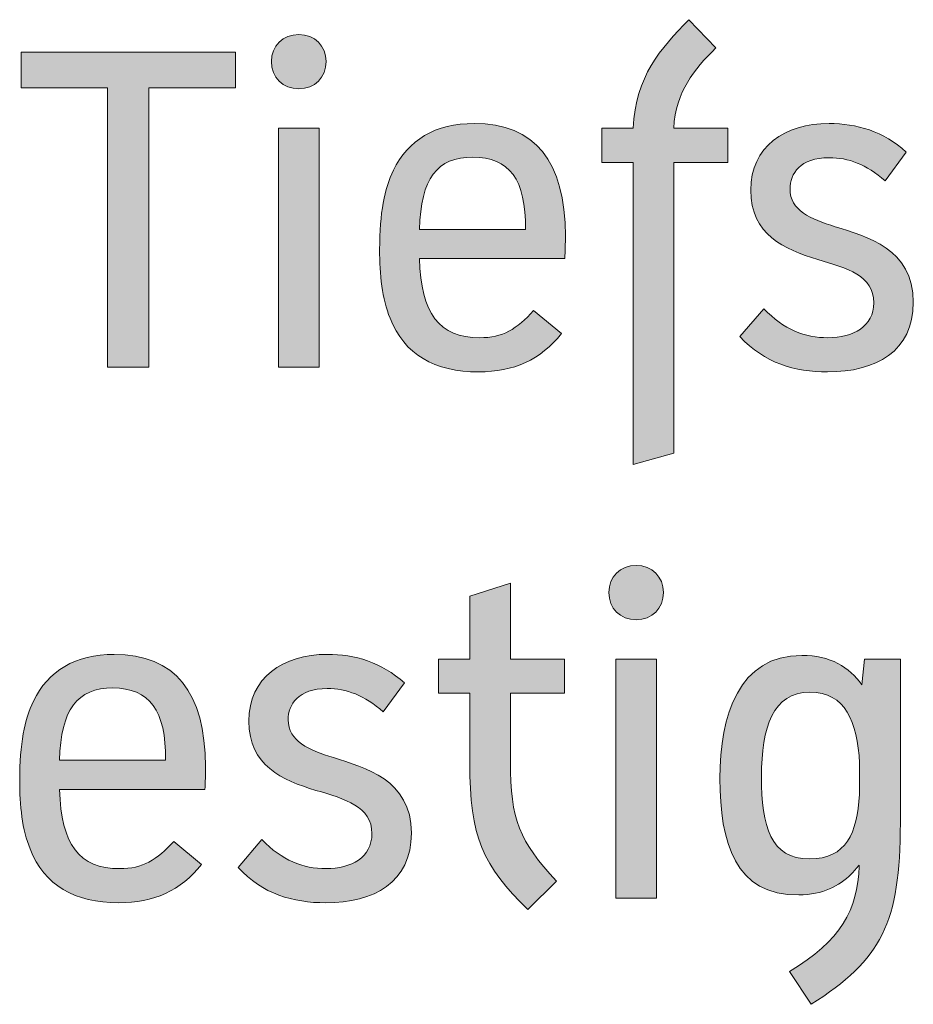
# Model space of a CAD drawing. Units: inches. Extents: x 43 to 167, y 28 to 269.
# Drawn here: x 99 to 104, y 36 to 42 of the extents above; entities that cross this region are included whole.
import ezdxf

# ---------------------------------------------------------------- set-up
doc = ezdxf.new("R2010")
doc.units = ezdxf.units.IN
doc.header["$MEASUREMENT"] = 0
doc.layers.add('256509', color=7, linetype='Continuous')

# ---------------------------------------------------------------- blocks, each defined once
blk = doc.blocks.new('block 143')
at = {"layer": '256509', "lineweight": 0}
blk.add_lwpolyline([(99.2317, 39.8544), (99.2317, 41.6365), (98.6805, 41.6365), (98.6805, 41.8628), (100.0499, 41.8628), (100.0499, 41.6365), (99.496, 41.6365), (99.496, 39.8544), (99.2317, 39.8544)], dxfattribs=at)
blk = doc.blocks.new('block 144')
at = {"layer": '256509', "true_color": 0x1c1c1b}
h = blk.add_hatch(color=179, dxfattribs=at)
h.dxf.hatch_style = 2
h.paths.add_polyline_path([(99.2317, 39.8544), (99.2317, 41.6365), (98.6805, 41.6365), (98.6805, 41.8628), (100.0499, 41.8628), (100.0499, 41.6365), (99.496, 41.6365), (99.496, 39.8544)])
at = {"layer": '256509', "lineweight": 0}
blk.add_lwpolyline([(99.2317, 39.8544), (99.2317, 41.6365), (98.6805, 41.6365), (98.6805, 41.8628), (100.0499, 41.8628), (100.0499, 41.6365), (99.496, 41.6365), (99.496, 39.8544), (99.2317, 39.8544), (99.2317, 39.8544)], dxfattribs=at)
blk = doc.blocks.new('block 145')
at = {"layer": '256509', "lineweight": 0}
blk.add_open_spline([(100.627, 41.8043), (100.627, 41.703), (100.554, 41.63), (100.4527, 41.63), (100.3514, 41.63), (100.2783, 41.703), (100.2783, 41.8043), (100.2783, 41.9035), (100.3514, 41.9765), (100.4527, 41.9765), (100.554, 41.9765), (100.627, 41.9035), (100.627, 41.8043)], degree=3, knots=[0, 0, 0, 0, 1, 1, 1, 2, 2, 2, 3, 3, 3, 4, 4, 4, 4], dxfattribs=at)
blk = doc.blocks.new('block 146')
at = {"layer": '256509', "lineweight": 0}
blk.add_lwpolyline([(100.5822, 41.3785), (100.5822, 39.8544), (100.3228, 39.8544), (100.3228, 41.3785), (100.5822, 41.3785)], dxfattribs=at)
blk = doc.blocks.new('block 147')
at = {"layer": '256509', "true_color": 0x1c1c1b}
h = blk.add_hatch(color=179, dxfattribs=at)
h.dxf.hatch_style = 2
edge = h.paths.add_edge_path()
edge.add_spline(control_points=[(100.627, 41.8043), (100.627, 41.703), (100.554, 41.63), (100.4527, 41.63), (100.3514, 41.63), (100.2783, 41.703), (100.2783, 41.8043), (100.2783, 41.9035), (100.3514, 41.9765), (100.4527, 41.9765), (100.554, 41.9765), (100.627, 41.9035), (100.627, 41.8043)], knot_values=[0, 0, 0, 0, 1, 1, 1, 2, 2, 2, 3, 3, 3, 4, 4, 4, 4], degree=3, periodic=1)
h.paths.add_polyline_path([(100.5822, 41.3785), (100.5822, 39.8544), (100.3228, 39.8544), (100.3228, 41.3785)])
at = {"layer": '256509', "lineweight": 0}
blk.add_lwpolyline([(100.5822, 41.3785), (100.5822, 39.8544), (100.3228, 39.8544), (100.3228, 41.3785), (100.5822, 41.3785), (100.5822, 41.3785)], dxfattribs=at)
blk.add_open_spline([(100.627, 41.8043), (100.627, 41.703), (100.554, 41.63), (100.4527, 41.63), (100.3514, 41.63), (100.2783, 41.703), (100.2783, 41.8043), (100.2783, 41.9035), (100.3514, 41.9765), (100.4527, 41.9765), (100.554, 41.9765), (100.627, 41.9035), (100.627, 41.8043)], degree=3, knots=[0, 0, 0, 0, 1, 1, 1, 2, 2, 2, 3, 3, 3, 4, 4, 4, 4], dxfattribs=at)
blk = doc.blocks.new('block 148')
at = {"layer": '256509', "lineweight": 0}
blk.add_open_spline([(102.1504, 40.5468), (102.1504, 40.5468), (101.2233, 40.5468), (101.2233, 40.5468), (101.2323, 40.1965), (101.3494, 40.0421), (101.6075, 40.0421), (101.7522, 40.0421), (101.8455, 40.0969), (101.9516, 40.2157), (101.9516, 40.2157), (102.1287, 40.0686), (102.1287, 40.0686), (101.9961, 39.9012), (101.8252, 39.8244), (101.6013, 39.8244), (101.3191, 39.8244), (101.1255, 39.935), (101.0356, 40.1679), (100.9846, 40.2881), (100.9687, 40.4466), (100.9687, 40.604), (100.9687, 40.8421), (100.9997, 40.9902), (101.0569, 41.1104), (101.1496, 41.3034), (101.3232, 41.4088), (101.5723, 41.4088), (101.9599, 41.4088), (102.1542, 41.169), (102.1542, 40.6915), (102.1542, 40.6429), (102.1542, 40.5954), (102.1504, 40.5468)], degree=3, knots=[0, 0, 0, 0, 1, 1, 1, 2, 2, 2, 3, 3, 3, 4, 4, 4, 5, 5, 5, 6, 6, 6, 7, 7, 7, 8, 8, 8, 9, 9, 9, 10, 10, 10, 11, 11, 11, 11], dxfattribs=at)
blk = doc.blocks.new('block 149')
at = {"layer": '256509', "lineweight": 0}
blk.add_open_spline([(101.2233, 40.7335), (101.2233, 40.7335), (101.9003, 40.7335), (101.9003, 40.7335), (101.9031, 41.0505), (101.7959, 41.1945), (101.5637, 41.1945), (101.3356, 41.1945), (101.2319, 41.0588), (101.2233, 40.7335)], degree=3, knots=[0, 0, 0, 0, 1, 1, 1, 2, 2, 2, 3, 3, 3, 3], dxfattribs=at)
blk = doc.blocks.new('block 150')
at = {"layer": '256509', "true_color": 0x1c1c1b}
h = blk.add_hatch(color=179, dxfattribs=at)
h.dxf.hatch_style = 2
edge = h.paths.add_edge_path()
edge.add_spline(control_points=[(102.1504, 40.5468), (102.1504, 40.5468), (101.2233, 40.5468), (101.2233, 40.5468), (101.2323, 40.1965), (101.3494, 40.0421), (101.6075, 40.0421), (101.7522, 40.0421), (101.8455, 40.0969), (101.9516, 40.2157), (101.9516, 40.2157), (102.1287, 40.0686), (102.1287, 40.0686), (101.9961, 39.9012), (101.8252, 39.8244), (101.6013, 39.8244), (101.3191, 39.8244), (101.1255, 39.935), (101.0356, 40.1679), (100.9846, 40.2881), (100.9687, 40.4466), (100.9687, 40.604), (100.9687, 40.8421), (100.9997, 40.9902), (101.0569, 41.1104), (101.1496, 41.3034), (101.3232, 41.4088), (101.5723, 41.4088), (101.9599, 41.4088), (102.1542, 41.169), (102.1542, 40.6915), (102.1542, 40.6429), (102.1542, 40.5954), (102.1504, 40.5468)], knot_values=[0, 0, 0, 0, 1, 1, 1, 2, 2, 2, 3, 3, 3, 4, 4, 4, 5, 5, 5, 6, 6, 6, 7, 7, 7, 8, 8, 8, 9, 9, 9, 10, 10, 10, 11, 11, 11, 11], degree=3, periodic=1)
edge = h.paths.add_edge_path()
edge.add_spline(control_points=[(101.2233, 40.7335), (101.2233, 40.7335), (101.9003, 40.7335), (101.9003, 40.7335), (101.9031, 41.0505), (101.7959, 41.1945), (101.5637, 41.1945), (101.3356, 41.1945), (101.2319, 41.0588), (101.2233, 40.7335)], knot_values=[0, 0, 0, 0, 1, 1, 1, 2, 2, 2, 3, 3, 3, 3], degree=3, periodic=1)
at = {"layer": '256509', "lineweight": 0}
for points, knots in [([(102.1504, 40.5468), (102.1504, 40.5468), (101.2233, 40.5468), (101.2233, 40.5468), (101.2323, 40.1965), (101.3494, 40.0421), (101.6075, 40.0421), (101.7522, 40.0421), (101.8455, 40.0969), (101.9516, 40.2157), (101.9516, 40.2157), (102.1287, 40.0686), (102.1287, 40.0686), (101.9961, 39.9012), (101.8252, 39.8244), (101.6013, 39.8244), (101.3191, 39.8244), (101.1255, 39.935), (101.0356, 40.1679), (100.9846, 40.2881), (100.9687, 40.4466), (100.9687, 40.604), (100.9687, 40.8421), (100.9997, 40.9902), (101.0569, 41.1104), (101.1496, 41.3034), (101.3232, 41.4088), (101.5723, 41.4088), (101.9599, 41.4088), (102.1542, 41.169), (102.1542, 40.6915), (102.1542, 40.6429), (102.1542, 40.5954), (102.1504, 40.5468)], [0, 0, 0, 0, 1, 1, 1, 2, 2, 2, 3, 3, 3, 4, 4, 4, 5, 5, 5, 6, 6, 6, 7, 7, 7, 8, 8, 8, 9, 9, 9, 10, 10, 10, 11, 11, 11, 11]), ([(101.2233, 40.7335), (101.2233, 40.7335), (101.9003, 40.7335), (101.9003, 40.7335), (101.9031, 41.0505), (101.7959, 41.1945), (101.5637, 41.1945), (101.3356, 41.1945), (101.2319, 41.0588), (101.2233, 40.7335)], [0, 0, 0, 0, 1, 1, 1, 2, 2, 2, 3, 3, 3, 3])]:
    blk.add_open_spline(points, degree=3, knots=knots, dxfattribs=at)
blk = doc.blocks.new('block 151')
at = {"layer": '256509', "lineweight": 0}
blk.add_open_spline([(103.1912, 41.1607), (103.1912, 41.1607), (102.8456, 41.1607), (102.8456, 41.1607), (102.8456, 41.1607), (102.8456, 39.3056), (102.8456, 39.3056), (102.8456, 39.3056), (102.5862, 39.2346), (102.5862, 39.2346), (102.5862, 39.2346), (102.5862, 41.1607), (102.5862, 41.1607), (102.5862, 41.1607), (102.3871, 41.1607), (102.3871, 41.1607), (102.3871, 41.1607), (102.3871, 41.3785), (102.3871, 41.3785), (102.3871, 41.3785), (102.5869, 41.3785), (102.5869, 41.3785), (102.6045, 41.712), (102.7581, 41.8835), (102.9428, 42.0709), (102.9428, 42.0709), (103.115, 41.8914), (103.115, 41.8914), (102.9734, 41.7492), (102.8611, 41.6169), (102.8456, 41.3785), (102.8456, 41.3785), (103.1908, 41.3785), (103.1908, 41.3785), (103.1908, 41.3785), (103.1912, 41.1607), (103.1912, 41.1607)], degree=3, knots=[0, 0, 0, 0, 1, 1, 1, 2, 2, 2, 3, 3, 3, 4, 4, 4, 5, 5, 5, 6, 6, 6, 7, 7, 7, 8, 8, 8, 9, 9, 9, 10, 10, 10, 11, 11, 11, 12, 12, 12, 12], dxfattribs=at)
blk = doc.blocks.new('block 152')
at = {"layer": '256509', "true_color": 0x1c1c1b}
h = blk.add_hatch(color=179, dxfattribs=at)
h.dxf.hatch_style = 2
edge = h.paths.add_edge_path()
edge.add_spline(control_points=[(103.1912, 41.1607), (103.1912, 41.1607), (102.8456, 41.1607), (102.8456, 41.1607), (102.8456, 41.1607), (102.8456, 39.3056), (102.8456, 39.3056), (102.8456, 39.3056), (102.5862, 39.2346), (102.5862, 39.2346), (102.5862, 39.2346), (102.5862, 41.1607), (102.5862, 41.1607), (102.5862, 41.1607), (102.3871, 41.1607), (102.3871, 41.1607), (102.3871, 41.1607), (102.3871, 41.3785), (102.3871, 41.3785), (102.3871, 41.3785), (102.5869, 41.3785), (102.5869, 41.3785), (102.6045, 41.712), (102.7581, 41.8835), (102.9428, 42.0709), (102.9428, 42.0709), (103.115, 41.8914), (103.115, 41.8914), (102.9734, 41.7492), (102.8611, 41.6169), (102.8456, 41.3785), (102.8456, 41.3785), (103.1908, 41.3785), (103.1908, 41.3785), (103.1908, 41.3785), (103.1912, 41.1607), (103.1912, 41.1607)], knot_values=[0, 0, 0, 0, 1, 1, 1, 2, 2, 2, 3, 3, 3, 4, 4, 4, 5, 5, 5, 6, 6, 6, 7, 7, 7, 8, 8, 8, 9, 9, 9, 10, 10, 10, 11, 11, 11, 12, 12, 12, 12], degree=3, periodic=1)
at = {"layer": '256509', "lineweight": 0}
blk.add_open_spline([(103.1912, 41.1607), (103.1912, 41.1607), (102.8456, 41.1607), (102.8456, 41.1607), (102.8456, 41.1607), (102.8456, 39.3056), (102.8456, 39.3056), (102.8456, 39.3056), (102.5862, 39.2346), (102.5862, 39.2346), (102.5862, 39.2346), (102.5862, 41.1607), (102.5862, 41.1607), (102.5862, 41.1607), (102.3871, 41.1607), (102.3871, 41.1607), (102.3871, 41.1607), (102.3871, 41.3785), (102.3871, 41.3785), (102.3871, 41.3785), (102.5869, 41.3785), (102.5869, 41.3785), (102.6045, 41.712), (102.7581, 41.8835), (102.9428, 42.0709), (102.9428, 42.0709), (103.115, 41.8914), (103.115, 41.8914), (102.9734, 41.7492), (102.8611, 41.6169), (102.8456, 41.3785), (102.8456, 41.3785), (103.1908, 41.3785), (103.1908, 41.3785), (103.1908, 41.3785), (103.1912, 41.1607), (103.1912, 41.1607)], degree=3, knots=[0, 0, 0, 0, 1, 1, 1, 2, 2, 2, 3, 3, 3, 4, 4, 4, 5, 5, 5, 6, 6, 6, 7, 7, 7, 8, 8, 8, 9, 9, 9, 10, 10, 10, 11, 11, 11, 12, 12, 12, 12], dxfattribs=at)
blk = doc.blocks.new('block 153')
at = {"layer": '256509', "lineweight": 0}
blk.add_open_spline([(104.3301, 41.2265), (104.3301, 41.2265), (104.1951, 41.0422), (104.1951, 41.0422), (104.0738, 41.1483), (103.9608, 41.1907), (103.8382, 41.1907), (103.6518, 41.1907), (103.588, 41.0877), (103.588, 40.9919), (103.588, 40.8541), (103.72, 40.799), (103.8767, 40.7501), (104.0769, 40.6863), (104.3749, 40.6126), (104.3749, 40.2681), (104.3749, 39.9546), (104.1351, 39.8244), (103.8282, 39.8244), (103.6184, 39.8244), (103.4254, 39.8795), (103.2687, 40.0497), (103.2687, 40.0497), (103.4206, 40.2275), (103.4206, 40.2275), (103.5495, 40.0938), (103.6821, 40.0421), (103.8302, 40.0421), (103.9911, 40.0421), (104.1227, 40.1141), (104.1227, 40.2654), (104.1227, 40.4397), (103.9525, 40.4858), (103.7648, 40.5413), (103.5515, 40.6061), (103.3369, 40.6991), (103.3369, 40.9837), (103.3369, 41.2606), (103.5539, 41.4088), (103.8375, 41.4088), (104.0135, 41.4084), (104.1837, 41.3599), (104.3301, 41.2265)], degree=3, knots=[0, 0, 0, 0, 1, 1, 1, 2, 2, 2, 3, 3, 3, 4, 4, 4, 5, 5, 5, 6, 6, 6, 7, 7, 7, 8, 8, 8, 9, 9, 9, 10, 10, 10, 11, 11, 11, 12, 12, 12, 13, 13, 13, 14, 14, 14, 14], dxfattribs=at)
blk = doc.blocks.new('block 154')
at = {"layer": '256509', "true_color": 0x1c1c1b}
h = blk.add_hatch(color=179, dxfattribs=at)
h.dxf.hatch_style = 2
edge = h.paths.add_edge_path()
edge.add_spline(control_points=[(104.3301, 41.2265), (104.3301, 41.2265), (104.1951, 41.0422), (104.1951, 41.0422), (104.0738, 41.1483), (103.9608, 41.1907), (103.8382, 41.1907), (103.6518, 41.1907), (103.588, 41.0877), (103.588, 40.9919), (103.588, 40.8541), (103.72, 40.799), (103.8767, 40.7501), (104.0769, 40.6863), (104.3749, 40.6126), (104.3749, 40.2681), (104.3749, 39.9546), (104.1351, 39.8244), (103.8282, 39.8244), (103.6184, 39.8244), (103.4254, 39.8795), (103.2687, 40.0497), (103.2687, 40.0497), (103.4206, 40.2275), (103.4206, 40.2275), (103.5495, 40.0938), (103.6821, 40.0421), (103.8302, 40.0421), (103.9911, 40.0421), (104.1227, 40.1141), (104.1227, 40.2654), (104.1227, 40.4397), (103.9525, 40.4858), (103.7648, 40.5413), (103.5515, 40.6061), (103.3369, 40.6991), (103.3369, 40.9837), (103.3369, 41.2606), (103.5539, 41.4088), (103.8375, 41.4088), (104.0135, 41.4084), (104.1837, 41.3599), (104.3301, 41.2265)], knot_values=[0, 0, 0, 0, 1, 1, 1, 2, 2, 2, 3, 3, 3, 4, 4, 4, 5, 5, 5, 6, 6, 6, 7, 7, 7, 8, 8, 8, 9, 9, 9, 10, 10, 10, 11, 11, 11, 12, 12, 12, 13, 13, 13, 14, 14, 14, 14], degree=3, periodic=1)
at = {"layer": '256509', "lineweight": 0}
blk.add_open_spline([(104.3301, 41.2265), (104.3301, 41.2265), (104.1951, 41.0422), (104.1951, 41.0422), (104.0738, 41.1483), (103.9608, 41.1907), (103.8382, 41.1907), (103.6518, 41.1907), (103.588, 41.0877), (103.588, 40.9919), (103.588, 40.8541), (103.72, 40.799), (103.8767, 40.7501), (104.0769, 40.6863), (104.3749, 40.6126), (104.3749, 40.2681), (104.3749, 39.9546), (104.1351, 39.8244), (103.8282, 39.8244), (103.6184, 39.8244), (103.4254, 39.8795), (103.2687, 40.0497), (103.2687, 40.0497), (103.4206, 40.2275), (103.4206, 40.2275), (103.5495, 40.0938), (103.6821, 40.0421), (103.8302, 40.0421), (103.9911, 40.0421), (104.1227, 40.1141), (104.1227, 40.2654), (104.1227, 40.4397), (103.9525, 40.4858), (103.7648, 40.5413), (103.5515, 40.6061), (103.3369, 40.6991), (103.3369, 40.9837), (103.3369, 41.2606), (103.5539, 41.4088), (103.8375, 41.4088), (104.0135, 41.4084), (104.1837, 41.3599), (104.3301, 41.2265)], degree=3, knots=[0, 0, 0, 0, 1, 1, 1, 2, 2, 2, 3, 3, 3, 4, 4, 4, 5, 5, 5, 6, 6, 6, 7, 7, 7, 8, 8, 8, 9, 9, 9, 10, 10, 10, 11, 11, 11, 12, 12, 12, 13, 13, 13, 14, 14, 14, 14], dxfattribs=at)
blk = doc.blocks.new('block 250')
at = {"layer": '256509', "lineweight": 0}
blk.add_open_spline([(99.8532, 37.1603), (99.8532, 37.1603), (98.9261, 37.1603), (98.9261, 37.1603), (98.9351, 36.8099), (99.0522, 36.6556), (99.3103, 36.6556), (99.455, 36.6556), (99.5483, 36.7104), (99.6544, 36.8292), (99.6544, 36.8292), (99.8315, 36.6821), (99.8315, 36.6821), (99.6989, 36.5147), (99.528, 36.4379), (99.3041, 36.4379), (99.0219, 36.4379), (98.8283, 36.5484), (98.7384, 36.7813), (98.6874, 36.9016), (98.6716, 37.06), (98.6716, 37.2175), (98.6716, 37.4555), (98.7026, 37.6037), (98.7597, 37.7239), (98.8524, 37.9168), (99.0261, 38.0223), (99.2751, 38.0223), (99.6627, 38.0223), (99.857, 37.7825), (99.857, 37.305), (99.857, 37.2564), (99.857, 37.2089), (99.8532, 37.1603)], degree=3, knots=[0, 0, 0, 0, 1, 1, 1, 2, 2, 2, 3, 3, 3, 4, 4, 4, 5, 5, 5, 6, 6, 6, 7, 7, 7, 8, 8, 8, 9, 9, 9, 10, 10, 10, 11, 11, 11, 11], dxfattribs=at)
blk = doc.blocks.new('block 251')
at = {"layer": '256509', "lineweight": 0}
blk.add_open_spline([(98.9261, 37.347), (98.9261, 37.347), (99.6031, 37.347), (99.6031, 37.347), (99.6059, 37.664), (99.4987, 37.808), (99.2665, 37.808), (99.0385, 37.808), (98.9348, 37.6722), (98.9261, 37.347)], degree=3, knots=[0, 0, 0, 0, 1, 1, 1, 2, 2, 2, 3, 3, 3, 3], dxfattribs=at)
blk = doc.blocks.new('block 252')
at = {"layer": '256509', "true_color": 0x1c1c1b}
h = blk.add_hatch(color=179, dxfattribs=at)
h.dxf.hatch_style = 2
edge = h.paths.add_edge_path()
edge.add_spline(control_points=[(99.8532, 37.1603), (99.8532, 37.1603), (98.9261, 37.1603), (98.9261, 37.1603), (98.9351, 36.8099), (99.0522, 36.6556), (99.3103, 36.6556), (99.455, 36.6556), (99.5483, 36.7104), (99.6544, 36.8292), (99.6544, 36.8292), (99.8315, 36.6821), (99.8315, 36.6821), (99.6989, 36.5147), (99.528, 36.4379), (99.3041, 36.4379), (99.0219, 36.4379), (98.8283, 36.5484), (98.7384, 36.7813), (98.6874, 36.9016), (98.6716, 37.06), (98.6716, 37.2175), (98.6716, 37.4555), (98.7026, 37.6037), (98.7597, 37.7239), (98.8524, 37.9168), (99.0261, 38.0223), (99.2751, 38.0223), (99.6627, 38.0223), (99.857, 37.7825), (99.857, 37.305), (99.857, 37.2564), (99.857, 37.2089), (99.8532, 37.1603)], knot_values=[0, 0, 0, 0, 1, 1, 1, 2, 2, 2, 3, 3, 3, 4, 4, 4, 5, 5, 5, 6, 6, 6, 7, 7, 7, 8, 8, 8, 9, 9, 9, 10, 10, 10, 11, 11, 11, 11], degree=3, periodic=1)
edge = h.paths.add_edge_path()
edge.add_spline(control_points=[(98.9261, 37.347), (98.9261, 37.347), (99.6031, 37.347), (99.6031, 37.347), (99.6059, 37.664), (99.4987, 37.808), (99.2665, 37.808), (99.0385, 37.808), (98.9348, 37.6722), (98.9261, 37.347)], knot_values=[0, 0, 0, 0, 1, 1, 1, 2, 2, 2, 3, 3, 3, 3], degree=3, periodic=1)
at = {"layer": '256509', "lineweight": 0}
for points, knots in [([(99.8532, 37.1603), (99.8532, 37.1603), (98.9261, 37.1603), (98.9261, 37.1603), (98.9351, 36.8099), (99.0522, 36.6556), (99.3103, 36.6556), (99.455, 36.6556), (99.5483, 36.7104), (99.6544, 36.8292), (99.6544, 36.8292), (99.8315, 36.6821), (99.8315, 36.6821), (99.6989, 36.5147), (99.528, 36.4379), (99.3041, 36.4379), (99.0219, 36.4379), (98.8283, 36.5484), (98.7384, 36.7813), (98.6874, 36.9016), (98.6716, 37.06), (98.6716, 37.2175), (98.6716, 37.4555), (98.7026, 37.6037), (98.7597, 37.7239), (98.8524, 37.9168), (99.0261, 38.0223), (99.2751, 38.0223), (99.6627, 38.0223), (99.857, 37.7825), (99.857, 37.305), (99.857, 37.2564), (99.857, 37.2089), (99.8532, 37.1603)], [0, 0, 0, 0, 1, 1, 1, 2, 2, 2, 3, 3, 3, 4, 4, 4, 5, 5, 5, 6, 6, 6, 7, 7, 7, 8, 8, 8, 9, 9, 9, 10, 10, 10, 11, 11, 11, 11]), ([(98.9261, 37.347), (98.9261, 37.347), (99.6031, 37.347), (99.6031, 37.347), (99.6059, 37.664), (99.4987, 37.808), (99.2665, 37.808), (99.0385, 37.808), (98.9348, 37.6722), (98.9261, 37.347)], [0, 0, 0, 0, 1, 1, 1, 2, 2, 2, 3, 3, 3, 3])]:
    blk.add_open_spline(points, degree=3, knots=knots, dxfattribs=at)
blk = doc.blocks.new('block 253')
at = {"layer": '256509', "lineweight": 0}
blk.add_open_spline([(101.1272, 37.84), (101.1272, 37.84), (100.9918, 37.6557), (100.9918, 37.6557), (100.8706, 37.7618), (100.7576, 37.8042), (100.6349, 37.8042), (100.4485, 37.8042), (100.3851, 37.7012), (100.3851, 37.6054), (100.3851, 37.4676), (100.5171, 37.4125), (100.6735, 37.3636), (100.8737, 37.2998), (101.1717, 37.2261), (101.1717, 36.8816), (101.1717, 36.5681), (100.9319, 36.4379), (100.6253, 36.4379), (100.4155, 36.4379), (100.2225, 36.493), (100.0654, 36.6632), (100.0654, 36.6632), (100.2174, 36.8409), (100.2174, 36.8409), (100.3462, 36.7073), (100.4792, 36.6556), (100.6273, 36.6556), (100.7882, 36.6556), (100.9195, 36.7276), (100.9195, 36.8788), (100.9195, 37.0532), (100.7496, 37.0993), (100.5619, 37.1548), (100.3486, 37.2195), (100.134, 37.3126), (100.134, 37.5971), (100.134, 37.8741), (100.351, 38.0223), (100.6342, 38.0223), (100.8106, 38.0219), (100.9805, 37.9733), (101.1272, 37.84)], degree=3, knots=[0, 0, 0, 0, 1, 1, 1, 2, 2, 2, 3, 3, 3, 4, 4, 4, 5, 5, 5, 6, 6, 6, 7, 7, 7, 8, 8, 8, 9, 9, 9, 10, 10, 10, 11, 11, 11, 12, 12, 12, 13, 13, 13, 14, 14, 14, 14], dxfattribs=at)
blk = doc.blocks.new('block 254')
at = {"layer": '256509', "true_color": 0x1c1c1b}
h = blk.add_hatch(color=179, dxfattribs=at)
h.dxf.hatch_style = 2
edge = h.paths.add_edge_path()
edge.add_spline(control_points=[(101.1272, 37.84), (101.1272, 37.84), (100.9918, 37.6557), (100.9918, 37.6557), (100.8706, 37.7618), (100.7576, 37.8042), (100.6349, 37.8042), (100.4485, 37.8042), (100.3851, 37.7012), (100.3851, 37.6054), (100.3851, 37.4676), (100.5171, 37.4125), (100.6735, 37.3636), (100.8737, 37.2998), (101.1717, 37.2261), (101.1717, 36.8816), (101.1717, 36.5681), (100.9319, 36.4379), (100.6253, 36.4379), (100.4155, 36.4379), (100.2225, 36.493), (100.0654, 36.6632), (100.0654, 36.6632), (100.2174, 36.8409), (100.2174, 36.8409), (100.3462, 36.7073), (100.4792, 36.6556), (100.6273, 36.6556), (100.7882, 36.6556), (100.9195, 36.7276), (100.9195, 36.8788), (100.9195, 37.0532), (100.7496, 37.0993), (100.5619, 37.1548), (100.3486, 37.2195), (100.134, 37.3126), (100.134, 37.5971), (100.134, 37.8741), (100.351, 38.0223), (100.6342, 38.0223), (100.8106, 38.0219), (100.9805, 37.9733), (101.1272, 37.84)], knot_values=[0, 0, 0, 0, 1, 1, 1, 2, 2, 2, 3, 3, 3, 4, 4, 4, 5, 5, 5, 6, 6, 6, 7, 7, 7, 8, 8, 8, 9, 9, 9, 10, 10, 10, 11, 11, 11, 12, 12, 12, 13, 13, 13, 14, 14, 14, 14], degree=3, periodic=1)
at = {"layer": '256509', "lineweight": 0}
blk.add_open_spline([(101.1272, 37.84), (101.1272, 37.84), (100.9918, 37.6557), (100.9918, 37.6557), (100.8706, 37.7618), (100.7576, 37.8042), (100.6349, 37.8042), (100.4485, 37.8042), (100.3851, 37.7012), (100.3851, 37.6054), (100.3851, 37.4676), (100.5171, 37.4125), (100.6735, 37.3636), (100.8737, 37.2998), (101.1717, 37.2261), (101.1717, 36.8816), (101.1717, 36.5681), (100.9319, 36.4379), (100.6253, 36.4379), (100.4155, 36.4379), (100.2225, 36.493), (100.0654, 36.6632), (100.0654, 36.6632), (100.2174, 36.8409), (100.2174, 36.8409), (100.3462, 36.7073), (100.4792, 36.6556), (100.6273, 36.6556), (100.7882, 36.6556), (100.9195, 36.7276), (100.9195, 36.8788), (100.9195, 37.0532), (100.7496, 37.0993), (100.5619, 37.1548), (100.3486, 37.2195), (100.134, 37.3126), (100.134, 37.5971), (100.134, 37.8741), (100.351, 38.0223), (100.6342, 38.0223), (100.8106, 38.0219), (100.9805, 37.9733), (101.1272, 37.84)], degree=3, knots=[0, 0, 0, 0, 1, 1, 1, 2, 2, 2, 3, 3, 3, 4, 4, 4, 5, 5, 5, 6, 6, 6, 7, 7, 7, 8, 8, 8, 9, 9, 9, 10, 10, 10, 11, 11, 11, 12, 12, 12, 13, 13, 13, 14, 14, 14, 14], dxfattribs=at)
blk = doc.blocks.new('block 255')
at = {"layer": '256509', "lineweight": 0}
blk.add_open_spline([(101.8031, 37.3394), (101.8031, 36.9663), (101.8621, 36.8292), (102.097, 36.576), (102.097, 36.576), (101.9144, 36.3948), (101.9144, 36.3948), (101.6285, 36.6732), (101.5437, 36.8571), (101.5437, 37.3305), (101.5437, 37.3305), (101.5437, 37.7742), (101.5437, 37.7742), (101.5437, 37.7742), (101.3439, 37.7742), (101.3439, 37.7742), (101.3439, 37.7742), (101.3439, 37.9919), (101.3439, 37.9919), (101.3439, 37.9919), (101.5437, 37.9919), (101.5437, 37.9919), (101.5437, 37.9919), (101.5437, 38.3936), (101.5437, 38.3936), (101.5437, 38.3936), (101.8031, 38.4763), (101.8031, 38.4763), (101.8031, 38.4763), (101.8031, 37.9919), (101.8031, 37.9919), (101.8031, 37.9919), (102.1487, 37.9919), (102.1487, 37.9919), (102.1487, 37.9919), (102.1487, 37.7742), (102.1487, 37.7742), (102.1487, 37.7742), (101.8031, 37.7742), (101.8031, 37.7742), (101.8031, 37.7742), (101.8031, 37.3394), (101.8031, 37.3394)], degree=3, knots=[0, 0, 0, 0, 1, 1, 1, 2, 2, 2, 3, 3, 3, 4, 4, 4, 5, 5, 5, 6, 6, 6, 7, 7, 7, 8, 8, 8, 9, 9, 9, 10, 10, 10, 11, 11, 11, 12, 12, 12, 13, 13, 13, 14, 14, 14, 14], dxfattribs=at)
blk = doc.blocks.new('block 256')
at = {"layer": '256509', "true_color": 0x1c1c1b}
h = blk.add_hatch(color=179, dxfattribs=at)
h.dxf.hatch_style = 2
edge = h.paths.add_edge_path()
edge.add_spline(control_points=[(101.8031, 37.3394), (101.8031, 36.9663), (101.8621, 36.8292), (102.097, 36.576), (102.097, 36.576), (101.9144, 36.3948), (101.9144, 36.3948), (101.6285, 36.6732), (101.5437, 36.8571), (101.5437, 37.3305), (101.5437, 37.3305), (101.5437, 37.7742), (101.5437, 37.7742), (101.5437, 37.7742), (101.3439, 37.7742), (101.3439, 37.7742), (101.3439, 37.7742), (101.3439, 37.9919), (101.3439, 37.9919), (101.3439, 37.9919), (101.5437, 37.9919), (101.5437, 37.9919), (101.5437, 37.9919), (101.5437, 38.3936), (101.5437, 38.3936), (101.5437, 38.3936), (101.8031, 38.4763), (101.8031, 38.4763), (101.8031, 38.4763), (101.8031, 37.9919), (101.8031, 37.9919), (101.8031, 37.9919), (102.1487, 37.9919), (102.1487, 37.9919), (102.1487, 37.9919), (102.1487, 37.7742), (102.1487, 37.7742), (102.1487, 37.7742), (101.8031, 37.7742), (101.8031, 37.7742), (101.8031, 37.7742), (101.8031, 37.3394), (101.8031, 37.3394)], knot_values=[0, 0, 0, 0, 1, 1, 1, 2, 2, 2, 3, 3, 3, 4, 4, 4, 5, 5, 5, 6, 6, 6, 7, 7, 7, 8, 8, 8, 9, 9, 9, 10, 10, 10, 11, 11, 11, 12, 12, 12, 13, 13, 13, 14, 14, 14, 14], degree=3, periodic=1)
at = {"layer": '256509', "lineweight": 0}
blk.add_open_spline([(101.8031, 37.3394), (101.8031, 36.9663), (101.8621, 36.8292), (102.097, 36.576), (102.097, 36.576), (101.9144, 36.3948), (101.9144, 36.3948), (101.6285, 36.6732), (101.5437, 36.8571), (101.5437, 37.3305), (101.5437, 37.3305), (101.5437, 37.7742), (101.5437, 37.7742), (101.5437, 37.7742), (101.3439, 37.7742), (101.3439, 37.7742), (101.3439, 37.7742), (101.3439, 37.9919), (101.3439, 37.9919), (101.3439, 37.9919), (101.5437, 37.9919), (101.5437, 37.9919), (101.5437, 37.9919), (101.5437, 38.3936), (101.5437, 38.3936), (101.5437, 38.3936), (101.8031, 38.4763), (101.8031, 38.4763), (101.8031, 38.4763), (101.8031, 37.9919), (101.8031, 37.9919), (101.8031, 37.9919), (102.1487, 37.9919), (102.1487, 37.9919), (102.1487, 37.9919), (102.1487, 37.7742), (102.1487, 37.7742), (102.1487, 37.7742), (101.8031, 37.7742), (101.8031, 37.7742), (101.8031, 37.7742), (101.8031, 37.3394), (101.8031, 37.3394)], degree=3, knots=[0, 0, 0, 0, 1, 1, 1, 2, 2, 2, 3, 3, 3, 4, 4, 4, 5, 5, 5, 6, 6, 6, 7, 7, 7, 8, 8, 8, 9, 9, 9, 10, 10, 10, 11, 11, 11, 12, 12, 12, 13, 13, 13, 14, 14, 14, 14], dxfattribs=at)
blk = doc.blocks.new('block 257')
at = {"layer": '256509', "lineweight": 0}
blk.add_open_spline([(102.7802, 38.4178), (102.7802, 38.3165), (102.7071, 38.2434), (102.6059, 38.2434), (102.5046, 38.2434), (102.4319, 38.3165), (102.4319, 38.4178), (102.4319, 38.517), (102.5046, 38.59), (102.6059, 38.59), (102.7071, 38.59), (102.7802, 38.517), (102.7802, 38.4178)], degree=3, knots=[0, 0, 0, 0, 1, 1, 1, 2, 2, 2, 3, 3, 3, 4, 4, 4, 4], dxfattribs=at)
blk = doc.blocks.new('block 258')
at = {"layer": '256509', "lineweight": 0}
blk.add_lwpolyline([(102.7357, 37.9919), (102.7357, 36.4678), (102.4763, 36.4678), (102.4763, 37.9919), (102.7357, 37.9919)], dxfattribs=at)
blk = doc.blocks.new('block 259')
at = {"layer": '256509', "true_color": 0x1c1c1b}
h = blk.add_hatch(color=179, dxfattribs=at)
h.dxf.hatch_style = 2
edge = h.paths.add_edge_path()
edge.add_spline(control_points=[(102.7802, 38.4178), (102.7802, 38.3165), (102.7071, 38.2434), (102.6059, 38.2434), (102.5046, 38.2434), (102.4319, 38.3165), (102.4319, 38.4178), (102.4319, 38.517), (102.5046, 38.59), (102.6059, 38.59), (102.7071, 38.59), (102.7802, 38.517), (102.7802, 38.4178)], knot_values=[0, 0, 0, 0, 1, 1, 1, 2, 2, 2, 3, 3, 3, 4, 4, 4, 4], degree=3, periodic=1)
h.paths.add_polyline_path([(102.7357, 37.9919), (102.7357, 36.4678), (102.4763, 36.4678), (102.4763, 37.9919)])
at = {"layer": '256509', "lineweight": 0}
blk.add_lwpolyline([(102.7357, 37.9919), (102.7357, 36.4678), (102.4763, 36.4678), (102.4763, 37.9919), (102.7357, 37.9919), (102.7357, 37.9919)], dxfattribs=at)
blk.add_open_spline([(102.7802, 38.4178), (102.7802, 38.3165), (102.7071, 38.2434), (102.6059, 38.2434), (102.5046, 38.2434), (102.4319, 38.3165), (102.4319, 38.4178), (102.4319, 38.517), (102.5046, 38.59), (102.6059, 38.59), (102.7071, 38.59), (102.7802, 38.517), (102.7802, 38.4178)], degree=3, knots=[0, 0, 0, 0, 1, 1, 1, 2, 2, 2, 3, 3, 3, 4, 4, 4, 4], dxfattribs=at)
blk = doc.blocks.new('block 260')
at = {"layer": '256509', "lineweight": 0}
blk.add_open_spline([(104.2922, 36.9481), (104.2922, 36.3076), (104.172, 36.0747), (103.7228, 35.7902), (103.7228, 35.7902), (103.5839, 35.9986), (103.5839, 35.9986), (103.9119, 36.1967), (104.0214, 36.3941), (104.029, 36.6714), (104.029, 36.6714), (104.0294, 36.6783), (104.0294, 36.6783), (104.0135, 36.6577), (103.9963, 36.6384), (103.9777, 36.6204), (103.9009, 36.5447), (103.7979, 36.4895), (103.6445, 36.4875), (103.2363, 36.4837), (103.1409, 36.8241), (103.1409, 37.2302), (103.1409, 37.6354), (103.2625, 38.0157), (103.6635, 38.0161), (103.8464, 38.0164), (103.9674, 37.9406), (104.0462, 37.8276), (104.0462, 37.8276), (104.0635, 37.9919), (104.0635, 37.9919), (104.0635, 37.9919), (104.2922, 37.9919), (104.2922, 37.9919), (104.2922, 37.9919), (104.2922, 36.9481), (104.2922, 36.9481)], degree=3, knots=[0, 0, 0, 0, 1, 1, 1, 2, 2, 2, 3, 3, 3, 4, 4, 4, 5, 5, 5, 6, 6, 6, 7, 7, 7, 8, 8, 8, 9, 9, 9, 10, 10, 10, 11, 11, 11, 12, 12, 12, 12], dxfattribs=at)
blk = doc.blocks.new('block 261')
at = {"layer": '256509', "lineweight": 0}
blk.add_open_spline([(104.0307, 37.1286), (104.0307, 37.1286), (104.0314, 37.3294), (104.0314, 37.3294), (104.0187, 37.5909), (103.9425, 37.7825), (103.7131, 37.7818), (103.4802, 37.7808), (103.4058, 37.5582), (103.4058, 37.2419), (103.4058, 36.9257), (103.462, 36.7169), (103.7131, 36.7176), (103.9481, 36.7183), (104.0173, 36.8823), (104.0307, 37.1286)], degree=3, knots=[0, 0, 0, 0, 1, 1, 1, 2, 2, 2, 3, 3, 3, 4, 4, 4, 5, 5, 5, 5], dxfattribs=at)
blk = doc.blocks.new('block 262')
at = {"layer": '256509', "true_color": 0x1c1c1b}
h = blk.add_hatch(color=179, dxfattribs=at)
h.dxf.hatch_style = 2
edge = h.paths.add_edge_path()
edge.add_spline(control_points=[(104.2922, 36.9481), (104.2922, 36.3076), (104.172, 36.0747), (103.7228, 35.7902), (103.7228, 35.7902), (103.5839, 35.9986), (103.5839, 35.9986), (103.9119, 36.1967), (104.0214, 36.3941), (104.029, 36.6714), (104.029, 36.6714), (104.0294, 36.6783), (104.0294, 36.6783), (104.0135, 36.6577), (103.9963, 36.6384), (103.9777, 36.6204), (103.9009, 36.5447), (103.7979, 36.4895), (103.6445, 36.4875), (103.2363, 36.4837), (103.1409, 36.8241), (103.1409, 37.2302), (103.1409, 37.6354), (103.2625, 38.0157), (103.6635, 38.0161), (103.8464, 38.0164), (103.9674, 37.9406), (104.0462, 37.8276), (104.0462, 37.8276), (104.0635, 37.9919), (104.0635, 37.9919), (104.0635, 37.9919), (104.2922, 37.9919), (104.2922, 37.9919), (104.2922, 37.9919), (104.2922, 36.9481), (104.2922, 36.9481)], knot_values=[0, 0, 0, 0, 1, 1, 1, 2, 2, 2, 3, 3, 3, 4, 4, 4, 5, 5, 5, 6, 6, 6, 7, 7, 7, 8, 8, 8, 9, 9, 9, 10, 10, 10, 11, 11, 11, 12, 12, 12, 12], degree=3, periodic=1)
edge = h.paths.add_edge_path()
edge.add_spline(control_points=[(104.0307, 37.1286), (104.0307, 37.1286), (104.0314, 37.3294), (104.0314, 37.3294), (104.0187, 37.5909), (103.9425, 37.7825), (103.7131, 37.7818), (103.4802, 37.7808), (103.4058, 37.5582), (103.4058, 37.2419), (103.4058, 36.9257), (103.462, 36.7169), (103.7131, 36.7176), (103.9481, 36.7183), (104.0173, 36.8823), (104.0307, 37.1286)], knot_values=[0, 0, 0, 0, 1, 1, 1, 2, 2, 2, 3, 3, 3, 4, 4, 4, 5, 5, 5, 5], degree=3, periodic=1)
at = {"layer": '256509', "lineweight": 0}
for points, knots in [([(104.2922, 36.9481), (104.2922, 36.3076), (104.172, 36.0747), (103.7228, 35.7902), (103.7228, 35.7902), (103.5839, 35.9986), (103.5839, 35.9986), (103.9119, 36.1967), (104.0214, 36.3941), (104.029, 36.6714), (104.029, 36.6714), (104.0294, 36.6783), (104.0294, 36.6783), (104.0135, 36.6577), (103.9963, 36.6384), (103.9777, 36.6204), (103.9009, 36.5447), (103.7979, 36.4895), (103.6445, 36.4875), (103.2363, 36.4837), (103.1409, 36.8241), (103.1409, 37.2302), (103.1409, 37.6354), (103.2625, 38.0157), (103.6635, 38.0161), (103.8464, 38.0164), (103.9674, 37.9406), (104.0462, 37.8276), (104.0462, 37.8276), (104.0635, 37.9919), (104.0635, 37.9919), (104.0635, 37.9919), (104.2922, 37.9919), (104.2922, 37.9919), (104.2922, 37.9919), (104.2922, 36.9481), (104.2922, 36.9481)], [0, 0, 0, 0, 1, 1, 1, 2, 2, 2, 3, 3, 3, 4, 4, 4, 5, 5, 5, 6, 6, 6, 7, 7, 7, 8, 8, 8, 9, 9, 9, 10, 10, 10, 11, 11, 11, 12, 12, 12, 12]), ([(104.0307, 37.1286), (104.0307, 37.1286), (104.0314, 37.3294), (104.0314, 37.3294), (104.0187, 37.5909), (103.9425, 37.7825), (103.7131, 37.7818), (103.4802, 37.7808), (103.4058, 37.5582), (103.4058, 37.2419), (103.4058, 36.9257), (103.462, 36.7169), (103.7131, 36.7176), (103.9481, 36.7183), (104.0173, 36.8823), (104.0307, 37.1286)], [0, 0, 0, 0, 1, 1, 1, 2, 2, 2, 3, 3, 3, 4, 4, 4, 5, 5, 5, 5])]:
    blk.add_open_spline(points, degree=3, knots=knots, dxfattribs=at)

msp = doc.modelspace()

# ---------------------------------------------------------------- block references
at = {"layer": '256509'}
for name in ['block 151', 'block 152', 'block 145', 'block 147', 'block 143', 'block 144', 'block 148', 'block 150', 'block 153', 'block 154', 'block 146', 'block 149', 'block 257', 'block 259', 'block 255', 'block 256', 'block 250', 'block 252', 'block 253', 'block 254', 'block 260', 'block 262', 'block 258', 'block 251', 'block 261']:
    msp.add_blockref(name, (0, 0), dxfattribs=at)

doc.saveas('drawing.dxf')
